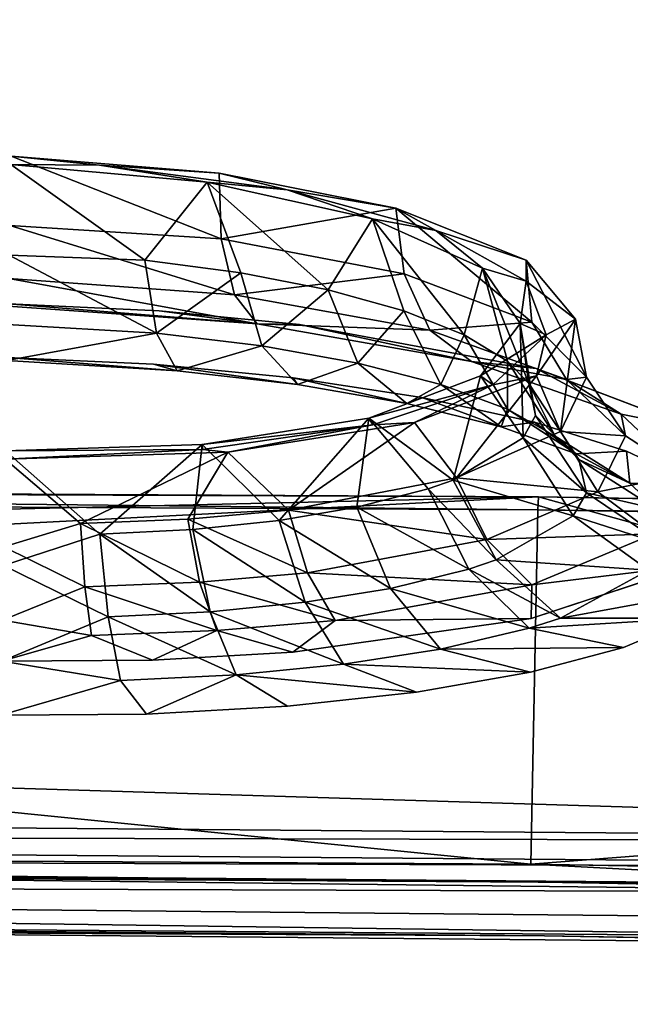
# Model space of a CAD drawing. Units: inches. Extents: x -22.4 to 22.4, y -14 to 10.8.
# Drawn here: x 4.6 to 5.5, y 7.7 to 9.1 of the extents above; entities that cross this region are included whole.
import ezdxf

# ---------------------------------------------------------------- set-up
doc = ezdxf.new("R2010")
doc.units = ezdxf.units.IN
doc.header["$MEASUREMENT"] = 0
doc.layers.add('SEAT-BACK', color=5, linetype='Continuous')

msp = doc.modelspace()

# ---------------------------------------------------------------- linework, layer by layer
at = {"layer": 'SEAT-BACK'}
for points, invisible_edges in [([(5.2898, 9.3573, 27.3806), (6.8869, 8.8577, 25.5404), (4.9502, 9.3144, 27.1603)], 3), ([(5.2898, 9.3573, 27.3806), (7.0592, 9.2615, 27.2661), (6.8869, 8.8577, 25.5404)], 15), ([(4.9502, 9.3144, 27.1603), (6.8869, 8.8577, 25.5404), (4.7502, 9.3059, 27.1009)], 3), ([(4.7502, 9.3059, 27.1009), (4.3676, 8.9314, 25.5393), (4.5354, 9.3072, 27.0809)], 3), ([(4.7502, 9.3059, 27.1009), (6.8869, 8.8577, 25.5404), (4.3676, 8.9314, 25.5393)], 15), ([(7.3412, 8.7647, 25.5589), (5.1251, 9.2548, 27.2711), (4.5952, 8.8495, 25.5582)], 15), ([(4.5952, 8.8495, 25.5582), (5.1251, 9.2548, 27.2711), (4.9411, 9.2375, 27.1764)], 9), ([(7.5208, 9.1646, 27.285), (5.1251, 9.2548, 27.2711), (7.3412, 8.7647, 25.5589)], 15), ([(4.5952, 8.8495, 25.5582), (4.5332, 9.2308, 27.0997), (3.5757, 8.8719, 25.5583)], 15), ([(4.7407, 9.2293, 27.1183), (4.5332, 9.2308, 27.0997), (4.5952, 8.8495, 25.5582)], 14), ([(4.5952, 8.8495, 25.5582), (4.9411, 9.2375, 27.1764), (4.7407, 9.2293, 27.1183)], 9), ([(6.8096, 8.6772, 24.7695), (4.981, 8.7001, 24.6562), (4.3676, 8.9314, 25.5393)], 15), ([(4.3676, 8.9314, 25.5393), (4.981, 8.7001, 24.6562), (4.7817, 8.7197, 24.7174)], 9), ([(4.3676, 8.9314, 25.5393), (4.7817, 8.7197, 24.7174), (4.5671, 8.7299, 24.7394)], 9), ([(6.8096, 8.6772, 24.7695), (4.3676, 8.9314, 25.5393), (6.8869, 8.8577, 25.5404)], 15), ([(4.5952, 8.8495, 25.5582), (3.5757, 8.8719, 25.5583), (4.3569, 8.6531, 24.7386)], 11), ([(4.3569, 8.6531, 24.7386), (4.5654, 8.6535, 24.7582), (4.5952, 8.8495, 25.5582)], 14), ([(4.5952, 8.8495, 25.5582), (4.5654, 8.6535, 24.7582), (4.7736, 8.6437, 24.7374)], 9), ([(4.5952, 8.8495, 25.5582), (4.7736, 8.6437, 24.7374), (4.972, 8.6246, 24.6778)], 9), ([(4.972, 8.6246, 24.6778), (5.1553, 8.5966, 24.5812), (4.5952, 8.8495, 25.5582)], 14), ([(4.5952, 8.8495, 25.5582), (5.1553, 8.5966, 24.5812), (5.3153, 8.5613, 24.4518)], 9), ([(4.5952, 8.8495, 25.5582), (5.3153, 8.5613, 24.4518), (5.4463, 8.52, 24.2946)], 9), ([(5.4463, 8.52, 24.2946), (7.3412, 8.7647, 25.5589), (4.5952, 8.8495, 25.5582)], 15), ([(5.4463, 8.52, 24.2946), (7.1697, 8.388, 23.9339), (7.3412, 8.7647, 25.5589)], 15), ([(6.8096, 8.6772, 24.7695), (5.3176, 8.6377, 24.4328), (4.981, 8.7001, 24.6562)], 9), ([(6.8096, 8.6772, 24.7695), (6.8092, 8.6764, 24.7659), (5.3176, 8.6377, 24.4328)], 11), ([(5.3176, 8.6377, 24.4328), (6.8092, 8.6764, 24.7659), (6.809, 8.676, 24.7643)], 15), ([(6.808, 8.6736, 24.754), (5.3176, 8.6377, 24.4328), (6.809, 8.676, 24.7643)], 15), ([(6.8078, 8.6733, 24.7526), (5.3176, 8.6377, 24.4328), (6.808, 8.6736, 24.754)], 15), ([(6.8078, 8.6733, 24.7526), (5.543, 8.5521, 24.1022), (5.3176, 8.6377, 24.4328)], 9), ([(5.5436, 8.4741, 24.1149), (7.1697, 8.388, 23.9339), (5.4463, 8.52, 24.2946)], 3), ([(6.5499, 8.0951, 22.2866), (5.3105, 8.2822, 22.9679), (5.539, 8.3574, 23.2969)], 9), ([(6.5499, 8.0951, 22.2866), (4.9718, 8.2345, 22.7468), (5.3105, 8.2822, 22.9679)], 9), ([(5.5405, 8.2826, 23.3226), (5.4418, 8.2412, 23.1435), (6.9896, 8.0098, 22.3051)], 14), ([(5.3204, 7.9075, 21.4216), (4.1365, 8.1335, 22.2844), (4.9718, 8.2345, 22.7468)], 11), ([(4.1365, 8.1335, 22.2844), (4.772, 8.2231, 22.6869), (4.9718, 8.2345, 22.7468)], 9), ([(5.3204, 7.9075, 21.4216), (4.9718, 8.2345, 22.7468), (6.5499, 8.0951, 22.2866)], 15), ([(6.9896, 8.0098, 22.3051), (5.4418, 8.2412, 23.1435), (5.3095, 8.2058, 22.9869)], 9), ([(4.1365, 8.1335, 22.2844), (4.5573, 8.2214, 22.6664), (4.772, 8.2231, 22.6869)], 9), ([(6.9896, 8.0098, 22.3051), (5.3095, 8.2058, 22.9869), (5.1475, 8.1774, 22.8579)], 9), ([(5.1475, 8.1774, 22.8579), (4.9639, 8.1575, 22.7628), (6.9896, 8.0098, 22.3051)], 14), ([(6.9896, 8.0098, 22.3051), (4.9639, 8.1575, 22.7628), (4.3541, 8.0542, 22.3033)], 15), ([(4.9639, 8.1575, 22.7628), (4.7637, 8.1464, 22.7042), (4.3541, 8.0542, 22.3033)], 14), ([(4.3541, 8.0542, 22.3033), (4.7637, 8.1464, 22.7042), (4.5562, 8.145, 22.6851)], 9), ([(4.0423, 7.9212, 21.4194), (4.1365, 8.1335, 22.2844), (5.3204, 7.9075, 21.4216)], 3), ([(6.5499, 8.0951, 22.2866), (6.7457, 7.8878, 21.4246), (5.3204, 7.9075, 21.4216)], 9), ([(5.3294, 7.8311, 21.44), (1.7386, 8.0787, 22.3032), (0.0001, 7.8635, 21.4346)], 3), ([(5.3294, 7.8311, 21.44), (4.3541, 8.0542, 22.3033), (1.7386, 8.0787, 22.3032)], 15), ([(5.3294, 7.8311, 21.44), (6.9896, 8.0098, 22.3051), (4.3541, 8.0542, 22.3033)], 15), ([(10.656, 7.7336, 21.4524), (6.9896, 8.0098, 22.3051), (5.3294, 7.8311, 21.44)], 3)]:
    msp.add_3dface(points, dxfattribs=dict(at, invisible_edges=invisible_edges))
for points in [[(4.8697, 8.822, 24.405), (4.5712, 8.9396, 24.4254), (4.569, 8.841, 24.4625)], [(4.6968, 8.9269, 24.3763), (4.5708, 8.9277, 24.3476), (4.5712, 8.9396, 24.4254)], [(4.8697, 8.822, 24.405), (4.8671, 8.9157, 24.3705), (4.5712, 8.9396, 24.4254)], [(4.5712, 8.9396, 24.4254), (4.8671, 8.9157, 24.3705), (4.6968, 8.9269, 24.3763)], [(4.568, 8.7987, 24.3961), (4.5708, 8.9277, 24.3476), (4.7611, 8.7916, 24.3687)], [(4.6968, 8.9269, 24.3763), (4.8497, 8.9029, 24.2936), (4.5708, 8.9277, 24.3476)], [(4.7611, 8.7916, 24.3687), (4.5708, 8.9277, 24.3476), (4.8497, 8.9029, 24.2936)], [(4.9634, 8.8917, 24.2813), (4.8497, 8.9029, 24.2936), (4.6968, 8.9269, 24.3763)], [(4.6968, 8.9269, 24.3763), (4.8671, 8.9157, 24.3705), (4.9634, 8.8917, 24.2813)], [(5.1184, 8.8657, 24.2163), (4.8671, 8.9157, 24.3705), (4.8697, 8.822, 24.405)], [(4.8671, 8.9157, 24.3705), (5.1184, 8.8657, 24.2163), (4.9634, 8.8917, 24.2813)], [(4.7611, 8.7916, 24.3687), (4.8497, 8.9029, 24.2936), (4.8978, 8.7737, 24.3194)], [(4.9634, 8.8917, 24.2813), (5.0851, 8.8508, 24.1403), (4.8497, 8.9029, 24.2936)], [(4.8978, 8.7737, 24.3194), (4.8497, 8.9029, 24.2936), (5.0219, 8.7495, 24.2455)], [(4.8497, 8.9029, 24.2936), (5.0851, 8.8508, 24.1403), (5.0219, 8.7495, 24.2455)], [(5.1751, 8.8338, 24.099), (5.0851, 8.8508, 24.1403), (4.9634, 8.8917, 24.2813)], [(4.9634, 8.8917, 24.2813), (5.1184, 8.8657, 24.2163), (5.1751, 8.8338, 24.099)], [(5.1298, 8.7723, 24.2462), (5.1184, 8.8657, 24.2163), (4.8697, 8.822, 24.405)], [(5.3115, 8.7035, 24.0055), (5.3035, 8.7916, 23.9652), (5.1184, 8.8657, 24.2163)], [(5.3115, 8.7035, 24.0055), (5.1184, 8.8657, 24.2163), (5.1298, 8.7723, 24.2462)], [(5.1184, 8.8657, 24.2163), (5.3035, 8.7916, 23.9652), (5.1751, 8.8338, 24.099)], [(5.0219, 8.7495, 24.2455), (5.0851, 8.8508, 24.1403), (5.1295, 8.7196, 24.1489)], [(5.1751, 8.8338, 24.099), (5.2414, 8.7802, 23.9114), (5.0851, 8.8508, 24.1403)], [(5.1295, 8.7196, 24.1489), (5.0851, 8.8508, 24.1403), (5.2152, 8.6857, 24.0343)], [(5.2152, 8.6857, 24.0343), (5.0851, 8.8508, 24.1403), (5.2414, 8.7802, 23.9114)], [(4.8886, 8.7427, 24.4773), (4.569, 8.841, 24.4625), (4.5675, 8.7657, 24.5362)], [(4.8886, 8.7427, 24.4773), (4.8697, 8.822, 24.405), (4.569, 8.841, 24.4625)], [(5.1298, 8.7723, 24.2462), (4.8697, 8.822, 24.405), (4.8886, 8.7427, 24.4773)], [(5.3035, 8.7619, 23.855), (5.2414, 8.7802, 23.9114), (5.1751, 8.8338, 24.099)], [(5.1751, 8.8338, 24.099), (5.3035, 8.7916, 23.9652), (5.3035, 8.7619, 23.855)], [(4.7777, 8.6879, 24.4659), (4.5659, 8.7002, 24.4925), (4.568, 8.7987, 24.3961)], [(4.7777, 8.6879, 24.4659), (4.568, 8.7987, 24.3961), (4.7611, 8.7916, 24.3687)], [(4.8978, 8.7737, 24.3194), (4.7777, 8.6879, 24.4659), (4.7611, 8.7916, 24.3687)], [(5.2152, 8.6857, 24.0343), (5.2414, 8.7802, 23.9114), (5.2769, 8.6484, 23.9045)], [(5.3035, 8.7619, 23.855), (5.2952, 8.7019, 23.6417), (5.2414, 8.7802, 23.9114)], [(5.2769, 8.6484, 23.9045), (5.2414, 8.7802, 23.9114), (5.3073, 8.6163, 23.7895)], [(5.2414, 8.7802, 23.9114), (5.2952, 8.7019, 23.6417), (5.3073, 8.6163, 23.7895)], [(5.3896, 8.6252, 23.7155), (5.3737, 8.7081, 23.6643), (5.3035, 8.7916, 23.9652)], [(5.3896, 8.6252, 23.7155), (5.3035, 8.7916, 23.9652), (5.3115, 8.7035, 24.0055)], [(5.3035, 8.7916, 23.9652), (5.3737, 8.7081, 23.6643), (5.3035, 8.7619, 23.855)], [(4.921, 8.7012, 24.5727), (4.5675, 8.7657, 24.5362), (4.5668, 8.7264, 24.634)], [(4.8886, 8.7427, 24.4773), (4.5675, 8.7657, 24.5362), (4.921, 8.7012, 24.5727)], [(4.9277, 8.6699, 24.4116), (4.7777, 8.6879, 24.4659), (4.8978, 8.7737, 24.3194)], [(5.1664, 8.6924, 24.3074), (5.1298, 8.7723, 24.2462), (4.8886, 8.7427, 24.4773)], [(4.8978, 8.7737, 24.3194), (5.0219, 8.7495, 24.2455), (4.9277, 8.6699, 24.4116)], [(5.3115, 8.7035, 24.0055), (5.1298, 8.7723, 24.2462), (5.1664, 8.6924, 24.3074)], [(5.3318, 8.6855, 23.5819), (5.2952, 8.7019, 23.6417), (5.3035, 8.7619, 23.855)], [(5.3035, 8.7619, 23.855), (5.3737, 8.7081, 23.6643), (5.3318, 8.6855, 23.5819)], [(4.8886, 8.7427, 24.4773), (4.921, 8.7012, 24.5727), (5.1664, 8.6924, 24.3074)], [(4.9277, 8.6699, 24.4116), (5.0219, 8.7495, 24.2455), (5.0641, 8.6453, 24.3301)], [(5.0219, 8.7495, 24.2455), (5.1295, 8.7196, 24.1489), (5.0641, 8.6453, 24.3301)], [(4.5668, 8.7264, 24.634), (4.5671, 8.7299, 24.7394), (4.921, 8.7012, 24.5727)], [(4.921, 8.7012, 24.5727), (4.5671, 8.7299, 24.7394), (4.7817, 8.7197, 24.7174)], [(4.921, 8.7012, 24.5727), (4.7817, 8.7197, 24.7174), (4.981, 8.7001, 24.6562)], [(5.0641, 8.6453, 24.3301), (5.1295, 8.7196, 24.1489), (5.1824, 8.6148, 24.2238)], [(5.1824, 8.6148, 24.2238), (5.1295, 8.7196, 24.1489), (5.2152, 8.6857, 24.0343)], [(4.7777, 8.6879, 24.4659), (4.565, 8.6489, 24.6204), (4.5659, 8.7002, 24.4925)], [(4.921, 8.7012, 24.5727), (4.981, 8.7001, 24.6562), (5.226, 8.6476, 24.3843)], [(5.1664, 8.6924, 24.3074), (4.921, 8.7012, 24.5727), (5.226, 8.6476, 24.3843)], [(5.226, 8.6476, 24.3843), (4.981, 8.7001, 24.6562), (5.3176, 8.6377, 24.4328)], [(5.3115, 8.7035, 24.0055), (5.1664, 8.6924, 24.3074), (5.3609, 8.6223, 24.0497)], [(5.3318, 8.6855, 23.5819), (5.2386, 8.6274, 23.3719), (5.2952, 8.7019, 23.6417)], [(5.2995, 8.5392, 23.5038), (5.2952, 8.7019, 23.6417), (5.2386, 8.6274, 23.3719)], [(5.3073, 8.6163, 23.7895), (5.2952, 8.7019, 23.6417), (5.3169, 8.5708, 23.6225)], [(5.3169, 8.5708, 23.6225), (5.2952, 8.7019, 23.6417), (5.2995, 8.5392, 23.5038)], [(5.3896, 8.6252, 23.7155), (5.3115, 8.7035, 24.0055), (5.3609, 8.6223, 24.0497)], [(5.3525, 8.548, 23.4168), (5.3184, 8.6272, 23.359), (5.3737, 8.7081, 23.6643)], [(5.3737, 8.7081, 23.6643), (5.3184, 8.6272, 23.359), (5.3318, 8.6855, 23.5819)], [(5.3525, 8.548, 23.4168), (5.3737, 8.7081, 23.6643), (5.3896, 8.6252, 23.7155)], [(4.8072, 8.6346, 24.5953), (4.565, 8.6489, 24.6204), (4.7777, 8.6879, 24.4659)], [(4.9277, 8.6699, 24.4116), (4.8072, 8.6346, 24.5953), (4.7777, 8.6879, 24.4659)], [(5.1664, 8.6924, 24.3074), (5.226, 8.6476, 24.3843), (5.3609, 8.6223, 24.0497)], [(5.2769, 8.5799, 24.0975), (5.1824, 8.6148, 24.2238), (5.2152, 8.6857, 24.0343)], [(5.2152, 8.6857, 24.0343), (5.2769, 8.6484, 23.9045), (5.2769, 8.5799, 24.0975)], [(5.256, 8.6144, 23.3163), (5.2386, 8.6274, 23.3719), (5.3318, 8.6855, 23.5819)], [(5.3318, 8.6855, 23.5819), (5.3184, 8.6272, 23.359), (5.256, 8.6144, 23.3163)], [(4.9785, 8.615, 24.5323), (4.8072, 8.6346, 24.5953), (4.9277, 8.6699, 24.4116)], [(4.9277, 8.6699, 24.4116), (5.0641, 8.6453, 24.3301), (4.9785, 8.615, 24.5323)], [(4.8072, 8.6346, 24.5953), (4.5654, 8.6535, 24.7582), (4.565, 8.6489, 24.6204)], [(4.7736, 8.6437, 24.7374), (4.5654, 8.6535, 24.7582), (4.8072, 8.6346, 24.5953)], [(4.972, 8.6246, 24.6778), (4.7736, 8.6437, 24.7374), (4.9785, 8.615, 24.5323)], [(4.9785, 8.615, 24.5323), (4.7736, 8.6437, 24.7374), (4.8072, 8.6346, 24.5953)], [(4.9785, 8.615, 24.5323), (5.0641, 8.6453, 24.3301), (5.1338, 8.5881, 24.4382)], [(5.0641, 8.6453, 24.3301), (5.1824, 8.6148, 24.2238), (5.1338, 8.5881, 24.4382)], [(5.226, 8.6476, 24.3843), (5.3176, 8.6377, 24.4328), (5.4387, 8.5727, 24.0995)], [(5.3609, 8.6223, 24.0497), (5.226, 8.6476, 24.3843), (5.4387, 8.5727, 24.0995)], [(5.2769, 8.6484, 23.9045), (5.3073, 8.6163, 23.7895), (5.3448, 8.5415, 23.9545)], [(5.2769, 8.5799, 24.0975), (5.2769, 8.6484, 23.9045), (5.3448, 8.5415, 23.9545)], [(5.256, 8.6144, 23.3163), (5.0799, 8.567, 23.1429), (5.2386, 8.6274, 23.3719)], [(5.1996, 8.4791, 23.2717), (5.2386, 8.6274, 23.3719), (5.0799, 8.567, 23.1429)], [(5.2044, 8.4821, 23.1514), (5.1449, 8.5608, 23.0971), (5.3184, 8.6272, 23.359)], [(5.3184, 8.6272, 23.359), (5.1449, 8.5608, 23.0971), (5.256, 8.6144, 23.3163)], [(5.2995, 8.5392, 23.5038), (5.2386, 8.6274, 23.3719), (5.1996, 8.4791, 23.2717)], [(5.2044, 8.4821, 23.1514), (5.3184, 8.6272, 23.359), (5.3525, 8.548, 23.4168)], [(5.4387, 8.5727, 24.0995), (5.3176, 8.6377, 24.4328), (5.543, 8.5521, 24.1022)], [(5.3525, 8.548, 23.4168), (5.3896, 8.6252, 23.7155), (5.4449, 8.542, 23.7392)], [(5.3896, 8.6252, 23.7155), (5.3609, 8.6223, 24.0497), (5.4449, 8.542, 23.7392)], [(4.9785, 8.615, 24.5323), (5.1338, 8.5881, 24.4382), (4.972, 8.6246, 24.6778)], [(4.972, 8.6246, 24.6778), (5.1338, 8.5881, 24.4382), (5.1553, 8.5966, 24.5812)], [(5.0856, 8.5576, 23.0948), (5.0799, 8.567, 23.1429), (5.256, 8.6144, 23.3163)], [(5.256, 8.6144, 23.3163), (5.1449, 8.5608, 23.0971), (5.0856, 8.5576, 23.0948)], [(5.1338, 8.5881, 24.4382), (5.1824, 8.6148, 24.2238), (5.268, 8.5547, 24.3159)], [(5.268, 8.5547, 24.3159), (5.1824, 8.6148, 24.2238), (5.2769, 8.5799, 24.0975)], [(5.3448, 8.5415, 23.9545), (5.3073, 8.6163, 23.7895), (5.3786, 8.5083, 23.8277)], [(5.3073, 8.6163, 23.7895), (5.3169, 8.5708, 23.6225), (5.3786, 8.5083, 23.8277)], [(5.3609, 8.6223, 24.0497), (5.4387, 8.5727, 24.0995), (5.4449, 8.542, 23.7392)], [(5.1553, 8.5966, 24.5812), (5.1338, 8.5881, 24.4382), (5.268, 8.5547, 24.3159)], [(5.1553, 8.5966, 24.5812), (5.268, 8.5547, 24.3159), (5.3153, 8.5613, 24.4518)], [(5.268, 8.5547, 24.3159), (5.2769, 8.5799, 24.0975), (5.3747, 8.5166, 24.171)], [(5.2769, 8.5799, 24.0975), (5.3448, 8.5415, 23.9545), (5.3747, 8.5166, 24.171)], [(5.3894, 8.4611, 23.6436), (5.3169, 8.5708, 23.6225), (5.2995, 8.5392, 23.5038)], [(5.3786, 8.5083, 23.8277), (5.3169, 8.5708, 23.6225), (5.3894, 8.4611, 23.6436)], [(5.4387, 8.5727, 24.0995), (5.543, 8.5521, 24.1022), (5.5296, 8.4872, 23.7578)], [(5.4449, 8.542, 23.7392), (5.4387, 8.5727, 24.0995), (5.5296, 8.4872, 23.7578)], [(5.0856, 8.5576, 23.0948), (4.8426, 8.5295, 22.9897), (5.0799, 8.567, 23.1429)], [(4.9523, 8.4218, 23.0377), (5.0799, 8.567, 23.1429), (4.8426, 8.5295, 22.9897)], [(4.8433, 8.5227, 22.9482), (4.8426, 8.5295, 22.9897), (5.0856, 8.5576, 23.0948)], [(5.0856, 8.5576, 23.0948), (4.8792, 8.519, 22.9205), (4.8433, 8.5227, 22.9482)], [(5.1449, 8.5608, 23.0971), (4.9657, 8.4364, 22.9572), (4.8792, 8.519, 22.9205)], [(5.1449, 8.5608, 23.0971), (4.8792, 8.519, 22.9205), (5.0856, 8.5576, 23.0948)], [(5.0629, 8.4405, 23.1164), (5.0799, 8.567, 23.1429), (4.9523, 8.4218, 23.0377)], [(4.9657, 8.4364, 22.9572), (5.1449, 8.5608, 23.0971), (5.2044, 8.4821, 23.1514)], [(5.164, 8.4666, 23.2221), (5.0799, 8.567, 23.1429), (5.0629, 8.4405, 23.1164)], [(5.1996, 8.4791, 23.2717), (5.0799, 8.567, 23.1429), (5.164, 8.4666, 23.2221)], [(5.3153, 8.5613, 24.4518), (5.268, 8.5547, 24.3159), (5.3747, 8.5166, 24.171)], [(5.3153, 8.5613, 24.4518), (5.3747, 8.5166, 24.171), (5.4463, 8.52, 24.2946)], [(5.2044, 8.4821, 23.1514), (5.3525, 8.548, 23.4168), (5.4056, 8.4626, 23.4191)], [(5.3448, 8.5415, 23.9545), (5.3786, 8.5083, 23.8277), (5.451, 8.4747, 24.0076)], [(5.3747, 8.5166, 24.171), (5.3448, 8.5415, 23.9545), (5.451, 8.4747, 24.0076)], [(5.3525, 8.548, 23.4168), (5.4449, 8.542, 23.7392), (5.4056, 8.4626, 23.4191)], [(5.4449, 8.542, 23.7392), (5.5296, 8.4872, 23.7578), (5.4056, 8.4626, 23.4191)], [(4.8433, 8.5227, 22.9482), (4.5629, 8.5206, 22.9362), (4.8426, 8.5295, 22.9897)], [(4.5629, 8.5206, 22.9362), (4.6973, 8.402, 22.9446), (4.8426, 8.5295, 22.9897)], [(4.8426, 8.5295, 22.9897), (4.6973, 8.402, 22.9446), (4.8293, 8.4088, 22.9799)], [(4.8426, 8.5295, 22.9897), (4.8293, 8.4088, 22.9799), (4.9523, 8.4218, 23.0377)], [(5.2995, 8.5392, 23.5038), (5.1996, 8.4791, 23.2717), (5.3705, 8.4282, 23.5127)], [(5.3705, 8.4282, 23.5127), (5.3894, 8.4611, 23.6436), (5.2995, 8.5392, 23.5038)], [(4.5603, 8.3577, 22.9207), (4.6973, 8.402, 22.9446), (4.5629, 8.5206, 22.9362)], [(4.8792, 8.519, 22.9205), (4.5625, 8.5087, 22.8584), (4.8433, 8.5227, 22.9482)], [(4.8433, 8.5227, 22.9482), (4.5625, 8.5087, 22.8584), (4.5629, 8.5206, 22.9362)], [(4.6699, 8.4174, 22.8626), (4.5625, 8.5087, 22.8584), (4.8792, 8.519, 22.9205)], [(4.8792, 8.519, 22.9205), (4.8222, 8.4233, 22.8962), (4.6699, 8.4174, 22.8626)], [(4.8792, 8.519, 22.9205), (4.9657, 8.4364, 22.9572), (4.8222, 8.4233, 22.8962)], [(5.4463, 8.52, 24.2946), (5.3747, 8.5166, 24.171), (5.451, 8.4747, 24.0076)], [(5.4463, 8.52, 24.2946), (5.451, 8.4747, 24.0076), (5.5436, 8.4741, 24.1149)], [(4.6699, 8.4174, 22.8626), (4.5605, 8.3841, 22.8465), (4.5625, 8.5087, 22.8584)], [(5.451, 8.4747, 24.0076), (5.3786, 8.5083, 23.8277), (5.4885, 8.4384, 23.863)], [(5.3786, 8.5083, 23.8277), (5.3894, 8.4611, 23.6436), (5.4885, 8.4384, 23.863)], [(5.4056, 8.4626, 23.4191), (5.5296, 8.4872, 23.7578), (5.4853, 8.4025, 23.4066)], [(0.0006, 8.3322, 21.1994), (5.3213, 8.4552, 21.1641), (0.0006, 8.483, 21.1455)], [(2.6572, 8.4659, 21.1093), (0.0006, 8.483, 21.1455), (5.3213, 8.4552, 21.1641)], [(4.9657, 8.4364, 22.9572), (5.2044, 8.4821, 23.1514), (5.2476, 8.3946, 23.1346)], [(5.1996, 8.4791, 23.2717), (5.164, 8.4666, 23.2221), (5.2611, 8.3655, 23.2568)], [(5.3705, 8.4282, 23.5127), (5.1996, 8.4791, 23.2717), (5.2611, 8.3655, 23.2568)], [(5.2044, 8.4821, 23.1514), (5.4056, 8.4626, 23.4191), (5.2476, 8.3946, 23.1346)], [(5.5436, 8.4741, 24.1149), (5.451, 8.4747, 24.0076), (5.4885, 8.4384, 23.863)], [(5.32, 8.4366, 21.0875), (0, 8.4643, 21.0688), (2.6572, 8.4659, 21.1093)], [(5.32, 8.4366, 21.0875), (5.31, 7.9327, 21.2496), (0, 8.4643, 21.0688)], [(0, 8.4643, 21.0688), (5.31, 7.9327, 21.2496), (0.0001, 7.9634, 21.2433)], [(2.6572, 8.4659, 21.1093), (5.3213, 8.4552, 21.1641), (5.32, 8.4366, 21.0875)], [(5.164, 8.4666, 23.2221), (5.0629, 8.4405, 23.1164), (5.222, 8.3525, 23.2021)], [(5.2611, 8.3655, 23.2568), (5.164, 8.4666, 23.2221), (5.222, 8.3525, 23.2021)], [(5.4056, 8.4626, 23.4191), (5.4853, 8.4025, 23.4066), (5.2476, 8.3946, 23.1346)], [(5.4996, 8.3869, 23.6535), (5.3894, 8.4611, 23.6436), (5.3705, 8.4282, 23.5127)], [(5.4885, 8.4384, 23.863), (5.3894, 8.4611, 23.6436), (5.4996, 8.3869, 23.6535)], [(7.0933, 7.9637, 21.3235), (5.3213, 8.4552, 21.1641), (0.0006, 8.1813, 21.2531)], [(0.0006, 8.1813, 21.2531), (5.3213, 8.4552, 21.1641), (0.0006, 8.3322, 21.1994)], [(5.32, 8.4366, 21.0875), (5.3213, 8.4552, 21.1641), (8.6345, 8.3965, 21.1376)], [(7.0933, 7.9637, 21.3235), (10.6414, 8.3664, 21.1934), (5.3213, 8.4552, 21.1641)], [(5.3213, 8.4552, 21.1641), (10.6414, 8.3664, 21.1934), (8.6345, 8.3965, 21.1376)], [(4.8222, 8.4233, 22.8962), (4.9657, 8.4364, 22.9572), (4.9924, 8.3474, 22.9265)], [(5.1108, 8.3251, 23.0856), (5.0629, 8.4405, 23.1164), (4.9523, 8.4218, 23.0377)], [(4.9657, 8.4364, 22.9572), (5.2476, 8.3946, 23.1346), (4.9924, 8.3474, 22.9265)], [(5.222, 8.3525, 23.2021), (5.0629, 8.4405, 23.1164), (5.1108, 8.3251, 23.0856)], [(10.6392, 8.3478, 21.1168), (5.31, 7.9327, 21.2496), (5.32, 8.4366, 21.0875)], [(5.32, 8.4366, 21.0875), (8.6345, 8.3965, 21.1376), (10.6392, 8.3478, 21.1168)], [(4.6759, 8.3275, 22.8252), (4.5605, 8.3841, 22.8465), (4.6699, 8.4174, 22.8626)], [(4.6699, 8.4174, 22.8626), (4.8222, 8.4233, 22.8962), (4.8389, 8.3337, 22.8611)], [(4.6699, 8.4174, 22.8626), (4.8389, 8.3337, 22.8611), (4.6759, 8.3275, 22.8252)], [(4.8222, 8.4233, 22.8962), (4.9924, 8.3474, 22.9265), (4.8389, 8.3337, 22.8611)], [(4.9523, 8.4218, 23.0377), (4.8293, 8.4088, 22.9799), (4.9893, 8.3054, 22.9988)], [(4.9523, 8.4218, 23.0377), (4.9893, 8.3054, 22.9988), (5.1108, 8.3251, 23.0856)], [(5.3705, 8.4282, 23.5127), (5.2611, 8.3655, 23.2568), (5.4774, 8.3511, 23.5049)], [(5.4996, 8.3869, 23.6535), (5.3705, 8.4282, 23.5127), (5.4774, 8.3511, 23.5049)], [(4.5603, 8.3577, 22.9207), (4.7088, 8.2845, 22.8962), (4.6973, 8.402, 22.9446)], [(4.8293, 8.4088, 22.9799), (4.6973, 8.402, 22.9446), (4.8541, 8.2918, 22.9351)], [(4.8541, 8.2918, 22.9351), (4.6973, 8.402, 22.9446), (4.7088, 8.2845, 22.8962)], [(4.8293, 8.4088, 22.9799), (4.8541, 8.2918, 22.9351), (4.9893, 8.3054, 22.9988)], [(5.2476, 8.3946, 23.1346), (5.4853, 8.4025, 23.4066), (5.3114, 8.3301, 23.0951)], [(5.4853, 8.4025, 23.4066), (5.539, 8.3574, 23.2969), (5.3114, 8.3301, 23.0951)], [(5.2476, 8.3946, 23.1346), (5.3114, 8.3301, 23.0951), (4.9924, 8.3474, 22.9265)], [(4.6759, 8.3275, 22.8252), (4.5586, 8.2801, 22.777), (4.5605, 8.3841, 22.8465)], [(5.2611, 8.3655, 23.2568), (5.222, 8.3525, 23.2021), (5.3522, 8.2828, 23.215)], [(5.4774, 8.3511, 23.5049), (5.2611, 8.3655, 23.2568), (5.3522, 8.2828, 23.215)], [(4.5578, 8.2216, 22.8297), (4.7088, 8.2845, 22.8962), (4.5603, 8.3577, 22.9207)], [(4.9924, 8.3474, 22.9265), (5.0318, 8.2796, 22.8678), (4.8389, 8.3337, 22.8611)], [(4.9924, 8.3474, 22.9265), (5.3114, 8.3301, 23.0951), (5.0318, 8.2796, 22.8678)], [(5.222, 8.3525, 23.2021), (5.1108, 8.3251, 23.0856), (5.3077, 8.2685, 23.1532)], [(5.3522, 8.2828, 23.215), (5.222, 8.3525, 23.2021), (5.3077, 8.2685, 23.1532)], [(10.6392, 8.3478, 21.1168), (10.6219, 7.8412, 21.2665), (5.31, 7.9327, 21.2496)], [(5.3114, 8.3301, 23.0951), (5.539, 8.3574, 23.2969), (5.3105, 8.2822, 22.9679)], [(5.6015, 8.3283, 23.5171), (5.4774, 8.3511, 23.5049), (5.3522, 8.2828, 23.215)], [(4.6759, 8.3275, 22.8252), (4.8389, 8.3337, 22.8611), (4.8638, 8.265, 22.7963)], [(4.8389, 8.3337, 22.8611), (5.0318, 8.2796, 22.8678), (4.8638, 8.265, 22.7963)], [(4.6855, 8.2583, 22.7571), (4.5586, 8.2801, 22.777), (4.6759, 8.3275, 22.8252)], [(4.6759, 8.3275, 22.8252), (4.8638, 8.265, 22.7963), (4.6855, 8.2583, 22.7571)], [(5.1108, 8.3251, 23.0856), (4.9893, 8.3054, 22.9988), (5.1816, 8.2387, 23.0216)], [(5.3114, 8.3301, 23.0951), (5.3105, 8.2822, 22.9679), (5.0318, 8.2796, 22.8678)], [(5.1108, 8.3251, 23.0856), (5.1816, 8.2387, 23.0216), (5.3077, 8.2685, 23.1532)], [(5.6015, 8.3283, 23.5171), (5.3522, 8.2828, 23.215), (5.5405, 8.2826, 23.3226)], [(4.9893, 8.3054, 22.9988), (4.8541, 8.2918, 22.9351), (5.0439, 8.2172, 22.9237)], [(4.9893, 8.3054, 22.9988), (5.0439, 8.2172, 22.9237), (5.1816, 8.2387, 23.0216)], [(4.8541, 8.2918, 22.9351), (4.7088, 8.2845, 22.8962), (4.8909, 8.2022, 22.8519)], [(5.0439, 8.2172, 22.9237), (4.8541, 8.2918, 22.9351), (4.8909, 8.2022, 22.8519)], [(4.6855, 8.2583, 22.7571), (4.5573, 8.2214, 22.6664), (4.5586, 8.2801, 22.777)], [(4.5578, 8.2216, 22.8297), (4.7267, 8.1941, 22.808), (4.7088, 8.2845, 22.8962)], [(4.8909, 8.2022, 22.8519), (4.7088, 8.2845, 22.8962), (4.7267, 8.1941, 22.808)], [(5.0318, 8.2796, 22.8678), (4.9718, 8.2345, 22.7468), (4.8638, 8.265, 22.7963)], [(5.0318, 8.2796, 22.8678), (5.3105, 8.2822, 22.9679), (4.9718, 8.2345, 22.7468)], [(5.5405, 8.2826, 23.3226), (5.3522, 8.2828, 23.215), (5.3077, 8.2685, 23.1532)], [(5.5405, 8.2826, 23.3226), (5.3077, 8.2685, 23.1532), (5.4418, 8.2412, 23.1435)], [(4.8638, 8.265, 22.7963), (4.772, 8.2231, 22.6869), (4.6855, 8.2583, 22.7571)], [(4.8638, 8.265, 22.7963), (4.9718, 8.2345, 22.7468), (4.772, 8.2231, 22.6869)], [(5.4418, 8.2412, 23.1435), (5.3077, 8.2685, 23.1532), (5.1816, 8.2387, 23.0216)], [(4.6855, 8.2583, 22.7571), (4.772, 8.2231, 22.6869), (4.5573, 8.2214, 22.6664)], [(5.3095, 8.2058, 22.9869), (5.1816, 8.2387, 23.0216), (5.0439, 8.2172, 22.9237)], [(5.4418, 8.2412, 23.1435), (5.1816, 8.2387, 23.0216), (5.3095, 8.2058, 22.9869)], [(4.5562, 8.145, 22.6851), (4.7267, 8.1941, 22.808), (4.5578, 8.2216, 22.8297)], [(5.1475, 8.1774, 22.8579), (5.0439, 8.2172, 22.9237), (4.8909, 8.2022, 22.8519)], [(5.3095, 8.2058, 22.9869), (5.0439, 8.2172, 22.9237), (5.1475, 8.1774, 22.8579)], [(4.7637, 8.1464, 22.7042), (4.7267, 8.1941, 22.808), (4.5562, 8.145, 22.6851)], [(4.7637, 8.1464, 22.7042), (4.8909, 8.2022, 22.8519), (4.7267, 8.1941, 22.808)], [(4.9639, 8.1575, 22.7628), (4.8909, 8.2022, 22.8519), (4.7637, 8.1464, 22.7042)], [(5.1475, 8.1774, 22.8579), (4.8909, 8.2022, 22.8519), (4.9639, 8.1575, 22.7628)], [(7.0933, 7.9637, 21.3235), (0.0006, 8.1813, 21.2531), (0.444, 8.0181, 21.311)], [(0.444, 8.0181, 21.311), (0.444, 7.9799, 21.3262), (7.0933, 7.9637, 21.3235)], [(7.0932, 7.9251, 21.3375), (7.0933, 7.9637, 21.3235), (0.444, 7.9799, 21.3262)], [(7.0932, 7.9251, 21.3375), (0.444, 7.9799, 21.3262), (0.444, 7.9495, 21.3532)], [(5.31, 7.9327, 21.2496), (6.0698, 7.8927, 21.2656), (0.0001, 7.9634, 21.2433)], [(0.0001, 7.9634, 21.2433), (6.0698, 7.8927, 21.2656), (0.0001, 7.9121, 21.273)], [(0.4441, 7.9405, 21.3712), (0.0003, 7.9398, 21.4153), (5.3301, 7.9072, 21.4212)], [(1.049, 7.9386, 21.4159), (5.3301, 7.9072, 21.4212), (0.0003, 7.9398, 21.4153)], [(7.0932, 7.894, 21.3635), (7.0932, 7.9251, 21.3375), (0.444, 7.9495, 21.3532)], [(7.0932, 7.894, 21.3635), (0.444, 7.9495, 21.3532), (5.3301, 7.9072, 21.4212)], [(5.3301, 7.9072, 21.4212), (0.444, 7.9495, 21.3532), (0.4441, 7.9405, 21.3712)], [(1.049, 7.9386, 21.4159), (2.6604, 7.9318, 21.4175), (5.3301, 7.9072, 21.4212)], [(2.6604, 7.9318, 21.4175), (4.0423, 7.9212, 21.4194), (5.3301, 7.9072, 21.4212)], [(10.6219, 7.8412, 21.2665), (6.0698, 7.8927, 21.2656), (5.31, 7.9327, 21.2496)], [(0.0001, 7.9121, 21.273), (6.0698, 7.8927, 21.2656), (6.0752, 7.8539, 21.2983)], [(0.0001, 7.9121, 21.273), (6.0752, 7.8539, 21.2983), (6.0811, 7.8275, 21.3415)], [(0.0001, 7.8755, 21.3192), (0.0001, 7.9121, 21.273), (6.0811, 7.8275, 21.3415)], [(5.3301, 7.9072, 21.4212), (4.0423, 7.9212, 21.4194), (5.3204, 7.9075, 21.4216)], [(5.3301, 7.9072, 21.4212), (5.3204, 7.9075, 21.4216), (6.7457, 7.8878, 21.4246)], [(6.7457, 7.8878, 21.4246), (8.1074, 7.8647, 21.4281), (5.3301, 7.9072, 21.4212)], [(5.3301, 7.9072, 21.4212), (8.1074, 7.8647, 21.4281), (10.6558, 7.8103, 21.4359)], [(7.0932, 7.8845, 21.3812), (7.0932, 7.894, 21.3635), (5.3301, 7.9072, 21.4212)], [(7.0932, 7.8845, 21.3812), (5.3301, 7.9072, 21.4212), (10.6558, 7.8103, 21.4359)], [(5.3294, 7.8311, 21.44), (0.0001, 7.8586, 21.3756), (0.0001, 7.8755, 21.3192)], [(5.3294, 7.8311, 21.44), (0.0001, 7.8755, 21.3192), (6.085, 7.8181, 21.374)], [(6.085, 7.8181, 21.374), (0.0001, 7.8755, 21.3192), (6.0811, 7.8275, 21.3415)], [(0.0001, 7.8635, 21.4346), (0.0001, 7.8586, 21.3756), (5.3294, 7.8311, 21.44)], [(10.656, 7.7336, 21.4524), (5.3294, 7.8311, 21.44), (6.085, 7.8181, 21.374)]]:
    msp.add_3dface(points, dxfattribs=at)

doc.saveas('drawing.dxf')
